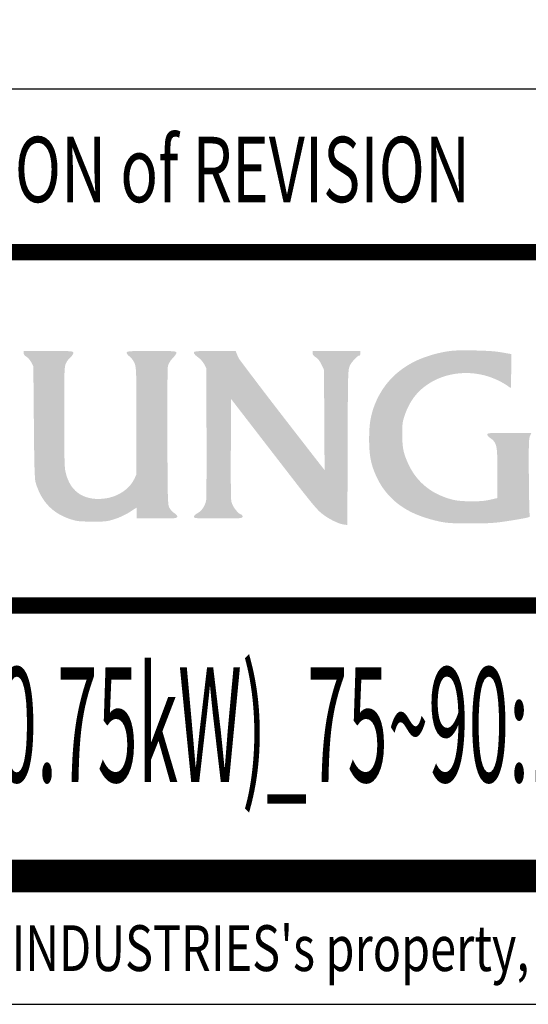
# Model space of a CAD drawing. Units: millimetres. Extents: x 1263 to 2554, y 14 to 1921.
# Drawn here: x 1607 to 1720, y 14 to 232 of the extents above; entities that cross this region are included whole.
import ezdxf
from ezdxf.enums import TextEntityAlignment as Align

# ---------------------------------------------------------------- set-up
doc = ezdxf.new("R2010")
doc.units = ezdxf.units.MM
doc.header["$LTSCALE"] = 80
doc.layers.get('0').update_dxf_attribs({"linetype": 'CONTINUOUS', "lineweight": 30})
doc.styles.add('HY견고딕', font='txt')
doc.styles.add('ROMANS', font='romans.shx', dxfattribs={"width": 0.7, "height": 3.5, "bigfont": 'whgtxt.shx'})

# ---------------------------------------------------------------- blocks, each defined once
blk = doc.blocks.new('HS_A4양식_S(297X210MM)')
blk.add_line((18.0000000000002, 18.00000000000068), (196.0000000000001, 18.00000000000068))
at = {"color": 0}
for p, q in [((18, 14.00000000000057), (195.9999999999999, 14.00000000000131)), ((18, 14), (195.9999999999999, 14.00000000000028))]:
    blk.add_line(p, q, dxfattribs=at)
at = {"color": 3, "const_width": 1}
blk.add_lwpolyline([(21.99999999999991, 17.92807144603535), (191.9999999999999, 17.92807144603535), (192, 273.0000000000006), (21.49999999999997, 273.0000000000006)], dxfattribs=at)
at = {"style": 'ROMANS', "width": 0.75}
blk.add_text("The information written in this drawing is HYOSUNG HEAVY INDUSTRIES's property, and may not be disclosed and/or reproduced without the prior official permission of HYOSUNG HEAVY INDUSTRIES Corp.", height=1.4, dxfattribs=at).set_placement((25.5073376602312, 15.01732643448363))
blk = doc.blocks.new('hico_ci')
at = {"true_color": 0x0e4194}
h = blk.add_hatch(color=154, dxfattribs=at)
edge = h.paths.add_edge_path()
edge.add_arc((43.632793820541, 2.486312881517762), 23.7662688475325, 180.7105003874408, 181.8706154222208)
edge.add_arc((28.8233464234645, 2.002635547829982), 8.948925091990558, 181.8706107304056, 183.7413909709267)
edge.add_arc((20.51204432149751, 1.459138675606994), 0.619871635548236, 183.7414346268247, 196.8951469481237)
edge.add_arc((21.84877703253881, 1.865148299947037), 2.016903544926925, 196.8952243166783, 208.6980226317426)
edge.add_arc((21.36534932462013, 1.600501501449315), 1.46577717399338, 208.6980382819243, 223.6910865692439)
edge.add_arc((21.33589619480756, 1.572364588330586), 1.42504422988736, 223.6910965723661, 238.9232858793225)
edge.add_arc((21.53509310992757, 1.902879141361467), 1.810944839835079, 238.9232600828106, 251.6504503429342)
edge.add_arc((21.62108161914762, 2.162127624177302), 2.084081801007457, 251.6504117570558, 255.7654107468598)
edge.add_arc((21.32851303671254, 1.008837821754312), 0.8942609137305382, 255.765439878918, 263.5095681258383)
edge.add_arc((21.40968885170406, 1.722368310592685), 1.612394098760618, 263.5095686394985, 268.7665655488119)
edge.add_arc((21.69838834924604, 15.13017365272572), 15.0233072478484, 268.7664951038078, 269.7856657115136)
edge.add_arc((21.70178470534177, 16.03372897247208), 15.92686895068141, 269.7856071266438, 270.776359574179)
edge.add_arc((21.89795961115999, 1.556913566769524), 1.448724425762787, 270.7762960737958, 276.5239201273496)
edge.add_arc((21.96563531939159, 0.9651347910359789), 0.8530885295204682, 276.5238697064907, 284.7395428673445)
edge.add_arc((21.47532106283984, 2.828867054598263), 2.780238243585259, 284.7395072591016, 288.1467508076085)
edge.add_arc((21.83132753384075, 1.74266997970453), 1.637187635388223, 288.1467072792157, 292.3897770361967)
edge.add_arc((21.48594919149338, 2.581047851120161), 2.543920040589104, 292.3897542588996, 295.4395431603245)
edge.add_arc((21.50405912232804, 2.542979981819741), 2.50176399398472, 295.4395065459009, 298.5073976886251)
edge.add_arc((22.0087905463123, 1.613665187408586), 1.44422922033992, 298.5074224863742, 303.1367501308183)
edge.add_line((22.79826280927375, 0.4043134656592002), (23.00625120614876, 0.5400897437841934))
edge.add_line((23.00625120614876, 0.5400897437842076), (23.00625120614876, 0.2037253750341961))
edge.add_line((23.00625120614876, 0.2037253750341961), (23.62500120614874, 0.2037253750341961))
edge.add_arc((23.62493824910308, 67.71897018112686), 67.51524480612203, 270.0000534275335, 270.3316811679031)
edge.add_arc((24.00575889885022, 1.935284794266806), 1.730457146324542, 270.3317027527593, 274.9837102243474)
edge.add_arc((24.13475316992646, 0.4560318537448325), 0.2455905583735581, 274.983667547745, 290.8940773001571)
edge.add_arc((24.21047229633479, 0.2576815323181876), 0.03327890981398043, 290.8940830895116, 359.9999928395226)
edge.add_arc((24.19110444761935, 0.2576814861460406), 0.05264675852943668, 4.572316544204293e-05, 28.83018797496124)
edge.add_arc((24.07621982310832, 0.1944441255175491), 0.1837857715205911, 28.83023072540287, 40.19960756058906)
edge.add_arc((24.02702371147274, 0.1528703834678993), 0.2481956576251958, 40.19967491736037, 50.18779310273143)
edge.add_arc((23.97559416288317, 0.09116868710714243), 0.328520608927628, 50.1878790467326, 58.28246778556878)
edge.add_arc((24.29768022917108, 0.6123138758218829), 0.2841226329492069, 228.1051989285523, 238.2824849382981, ccw=False)
edge.add_arc((24.48323254054998, 0.8191519245183798), 0.5619924561512508, 221.9958595576837, 228.1051215855026, ccw=False)
edge.add_arc((24.48835783512243, 0.8237671916841549), 0.5688895087683847, 215.9088950281242, 221.9959420291165, ccw=False)
edge.add_arc((24.28274365038772, 0.6748784462903075), 0.3150292096489616, 206.4341007911232, 215.9088589628016, ccw=False)
edge.add_arc((24.28140863397533, 0.6742147260128917), 0.3135383060881681, 184.1307711467661, 206.4340972361816, ccw=False)
edge.add_arc((30.13299981651062, 1.096818533309758), 6.180369933590891, 181.5800463915065, 184.1307491745235, ccw=False)
edge.add_arc((46.47953144067225, 1.547727178522337), 22.53311938883646, 180.3170458587906, 181.5800612360828, ccw=False)
edge.add_arc((710.0040029766053, 5.219509907085126), 686.0677502224082, 180.2102579324722, 180.317057257754, ccw=False)
edge.add_arc((296.7645231445861, 3.70310731802337), 272.8254881428396, 180.0088199528249, 180.2102718617095, ccw=False)
edge.add_arc((82.02310666194978, 3.670072717301807), 58.08406911928095, 179.3742353164792, 180.0088417484506, ccw=False)
edge.add_arc((89.63927782124387, 3.586891127922058), 65.70069450750027, 178.9667506950853, 179.3742378495884, ccw=False)
edge.add_arc((24.39914101780641, 4.76353386779877), 0.4499478583737111, 164.9292819873615, 178.966814292806, ccw=False)
edge.add_arc((24.27487036476441, 4.79699643358984), 0.321250777922003, 154.5225705512778, 164.9292639489128, ccw=False)
edge.add_arc((24.53090363295337, 4.674997987164474), 0.6048643448569269, 148.0418006042542, 154.5225171867852, ccw=False)
edge.add_arc((24.58259864304353, 4.642747893240013), 0.6657941620759953, 141.8162063762522, 148.0418091337931, ccw=False)
edge.add_arc((24.52302359684808, 4.689601741757841), 0.5900018850941323, 135.000033556182, 141.8162208753672, ccw=False)
edge.add_arc((23.60757355851746, 5.605052007025222), 0.7046401352568101, 314.9999588550542, 320.0633942015716)
edge.add_arc((23.71018552692414, 5.519143877648588), 0.5708140438050963, 320.063375472696, 325.9930818682273)
edge.add_arc((23.791951091165, 5.46397839859263), 0.4721791738303804, 325.9930359989295, 331.9868702532819)
edge.add_arc((24.15744549394304, 5.269534144973463), 0.0581807122057131, 331.9868569030154, 360.000051145793)
edge.add_arc((24.18330252674161, 5.269534187636083), 0.03232367940711489, 1.643718303099621e-05, 74.76828175122778)
edge.add_arc((24.07747867920125, 4.880886323231024), 0.4351212082163695, 74.76834624438573, 86.01197890591062)
edge.add_arc((23.92290239792248, 2.663696513433692), 2.657692799729881, 86.01195574110108, 89.73333330271373)
edge.add_arc((23.45631877947955, -97.56037660878849), 102.8828519838448, 89.733268602864, 90.0000376317976)
edge.add_arc((23.45620701722191, -91.16539003584006), 96.48786541088435, 89.99997376002675, 90.2795770253308)
edge.add_arc((22.99927849671923, 2.474890202748483), 2.846470361291885, 90.27950782352723, 93.8393520615169)
edge.add_arc((22.84391979689684, 4.789871013561125), 0.5262823344203486, 93.83926794500928, 103.5672867830147)
edge.add_arc((22.72768901502275, 5.271514508368313), 0.03081280887397878, 103.5672721209577, 180.0000038753688)
edge.add_arc((22.74827327196891, 5.27151453337413), 0.05139706582014728, 180.0000301989704, 207.8619422331366)
edge.add_arc((22.90449377225519, 5.354096232003087), 0.228101852563854, 207.8619448559151, 217.0795293942769)
edge.add_arc((22.95149357103901, 5.38961571861627), 0.2870137784784117, 217.0795624635733, 225.6209274707058)
edge.add_arc((22.97342669158479, 5.412029834099698), 0.3183738542072229, 225.620975185392, 233.5232845025069)
edge.add_arc((22.62704914714317, 4.943529121824071), 0.264266961987638, 42.48569158844629, 53.52331782498578, ccw=False)
edge.add_arc((22.31050762779955, 4.653616960492911), 0.693507680880857, 37.11466491207062, 42.485733661419715, ccw=False)
edge.add_arc((22.26954913182851, 4.622624407947598), 0.744870475832773, 31.84411667998529, 37.11462826170498, ccw=False)
edge.add_arc((22.47175937308367, 4.748215253290553), 0.5068325752744951, 24.810678490206215, 31.844162067607897, ccw=False)
edge.add_arc((22.53991450763289, 4.779722601340382), 0.4317470550556839, 7.236854963449616, 24.810697891660425, ccw=False)
edge.add_arc((20.80394301849861, 4.559287509595393), 2.181658093010775, 1.9472357240099996, 7.236759409910178, ccw=False)
edge.add_arc((11.30815861609852, 4.236445901210686), 11.68292896174024, 0.11998107582201101, 1.9472193583043804, ccw=False)
edge.add_arc((-490.3361529690756, 3.185374599062072), 513.3283416753795, -4.455988511153919e-05, 0.1200473829828752, ccw=False)
edge.add_line((22.99218870614862, 3.184975375034071), (22.99218870614874, 1.539662875034196))
edge.add_line((22.99218870614874, 1.539662875034196), (22.92612777802373, 1.405509859409207))
edge.add_arc((22.09151716687859, 1.816497536219515), 0.9303148621439915, 313.47064374366715, 333.7829609993224, ccw=False)
edge.add_arc((21.91572819591693, 2.001930608642354), 1.185828436460388, 296.53693522751337, 313.47064500642614, ccw=False)
edge.add_arc((21.85407161573471, 2.12539405289688), 1.323831175370596, 280.56656355693855, 296.5369573496064, ccw=False)
edge.add_arc((21.82767574376089, 2.266904013171356), 1.467781899273249, 265.78569869898115, 280.5665047498825, ccw=False)
edge.add_arc((21.79979699031179, 1.888551424190396), 1.088403583496147, 248.2890595531518, 265.7856633383948, ccw=False)
edge.add_arc((21.70923905264192, 1.661114296316498), 0.8436008318568821, 227.1101985458518, 248.28902183676252, ccw=False)
edge.add_arc((21.75123068054745, 1.706318270034444), 0.9052992601506932, 206.7796674540546, 227.1101755863568, ccw=False)
edge.add_arc((22.17635202704713, 1.920872232666085), 1.38149413846225, 191.9673302936359, 206.7796319668223, ccw=False)
edge.add_arc((21.79868389921182, 1.840821686766603), 0.995435458102192, 182.8868216700158, 191.9673441829926, ccw=False)
edge.add_arc((31.86378819354815, 2.348383185550873), 11.0733292425649, 181.3346204534366, 182.8868539768189, ccw=False)
edge.add_arc((45.01335000198532, 2.65471823977667), 24.22645879104784, 180.2464200109463, 181.3345732785787, ccw=False)
edge.add_arc((197.5826078316369, 3.310557818239218), 176.7971262216765, 179.995125062059, 180.2463096588687, ccw=False)
edge.add_arc((350.4989116237994, 3.297303439798483), 329.7134305881619, 179.8355712904174, 179.9950827148252, ccw=False)
edge.add_arc((33.72456878621438, 4.206401786510909), 12.93778326030092, 178.1681075567207, 179.8356144980478, ccw=False)
edge.add_arc((24.05939997763085, 4.515532230597287), 3.267672106349303, 174.461939118102, 178.1681945655158, ccw=False)
edge.add_arc((21.16191917382844, 4.796470924211803), 0.3566033064112967, 155.5706959047749, 174.4619861101513, ccw=False)
edge.add_arc((21.22660752610739, 4.767086903763257), 0.4276526102661831, 148.1280485832017, 155.5706739254301, ccw=False)
edge.add_arc((21.51592243611361, 4.587200175545775), 0.7683318613816554, 143.3282490742877, 148.1280168052199, ccw=False)
edge.add_arc((21.50396604671965, 4.596103491333693), 0.75342467253809, 138.5037688135334, 143.3282774104689, ccw=False)
edge.add_arc((21.20743832025926, 4.858414567742699), 0.3575259564925118, 130.0787024626107, 138.5038018912728, ccw=False)
edge.add_arc((20.75971388809603, 5.390505677159737), 0.3378718547468812, 310.0787077066238, 318.0675441569387)
edge.add_arc((20.76891611959155, 5.382240150082538), 0.3255025377823196, 318.067468594729, 326.2829128668417)
edge.add_arc((20.81898858279254, 5.348824271458696), 0.265303928868112, 326.2829340216574, 335.0620804167431)
edge.add_arc((21.00052984401725, 5.264409579304214), 0.06509636213151494, 335.0620513528941, 360.0000402501017)
edge.add_arc((21.02909425623653, 5.264409618665638), 0.03653194991221709, 9.988306599083485e-06, 70.02923714873079)
edge.add_arc((20.94510761940171, 5.033291193287411), 0.2824373823778902, 70.02924777205519, 85.62738612932516)
edge.add_arc((20.79500471199191, 3.070249865668629), 2.251209115401318, 85.62741351700842, 89.76165765398156)
edge.add_arc((20.30630290853509, -114.4178627198438), 119.7403380948892, 89.76167438276302, 90.00002473960383)
edge.add_line((20.30625120614877, 5.322475375034173), (19.54687620614874, 5.322475375034202))
edge.add_line((19.54687620614874, 5.322475375034202), (19.54705404052373, 5.259194125034199))
edge.add_arc((19.63174788434355, 5.259432023633607), 0.08469417793874501, 180.1609390864193, 200.8574837125233)
edge.add_arc((19.66411453104035, 5.271764139813143), 0.1193305880856008, 200.8574871905053, 216.8643721033202)
edge.add_arc((19.69332345026345, 5.293666349574565), 0.1558390494967776, 216.864348981735, 230.7162443778974)
edge.add_arc((19.75458310243226, 5.368554797630594), 0.2525914377671943, 230.7163118526118, 240.3633447407632)
edge.add_arc((19.53326174922466, 4.979538089774223), 0.194976591002841, 47.12996467519599, 60.363397122288575, ccw=False)
edge.add_arc((19.28097120985467, 4.707755585121546), 0.565808420934969, 41.15174892457179, 47.1300093562819, ccw=False)
edge.add_arc((19.23754084696316, 4.669799571590929), 0.6234873198843373, 35.32924093383508, 41.15176012544907, ccw=False)
edge.add_arc((19.365758195269, 4.760679891600873), 0.4663284163154601, 28.090469433465387, 35.32933100314159, ccw=False)
edge.add_line((19.77715554989874, 4.980257687534206), (19.84218870614876, 4.858412875034205))
edge.add_line((19.84218870614876, 4.858412875034205), (19.85805581864872, 3.142787875034202))
edge.add_arc((321.6341926996236, 5.933834701621834), 301.7890434280096, 180.5298982411545, 180.7104945007997)
h = blk.add_hatch(color=154, dxfattribs=at)
edge = h.paths.add_edge_path()
edge.add_arc((-39.42054138446838, 1.94969726640312), 64.55962937938016, 359.4256430643841, 359.9926409416439, ccw=False)
edge.add_arc((-77.49789164216321, 2.331455505960079), 102.6388933165879, 359.1494540312348, 359.4256195548215, ccw=False)
edge.add_arc((24.74244320535126, 0.8136037416383459), 0.3872921373870786, 344.9292893596037, 359.14947221067547, ccw=False)
edge.add_arc((24.49911873724301, 0.879123961790242), 0.6392835976170932, 334.3485821107813, 344.92931846252293, ccw=False)
edge.add_arc((24.51390837201984, 0.8720211655370207), 0.6228767999019057, 323.5595519448287, 334.3486206184347, ccw=False)
edge.add_arc((24.55381775017202, 0.8425541566609098), 0.5732676971428431, 312.31498599516317, 323.55953318431665, ccw=False)
edge.add_arc((24.65240573764146, 0.734264151669251), 0.4268220879414747, 298.28751219188507, 312.31499819717607, ccw=False)
edge.add_arc((25.03137545634235, 0.03007464028399909), 0.3728659234965122, 118.2876052186045, 125.6945155052415)
edge.add_arc((24.96897247132159, 0.1169354413054293), 0.2659129838756712, 125.6945549534436, 135.2374921931639)
edge.add_arc((24.91618030371592, 0.1692921346324852), 0.1915608736396279, 135.2375709585594, 146.1224528095246)
edge.add_arc((24.79168333194968, 0.2528798949629163), 0.04160618162899144, 146.1225277701158, 179.9115488775874)
edge.add_arc((24.77951784012618, 0.2528986683824144), 0.02944067532019735, 179.9115347965309, 257.4840910681927)
edge.add_arc((24.90299621445729, 0.8091444991006398), 0.5992268923514982, 257.4841290962349, 266.2213962000012)
edge.add_arc((25.05607091760783, 3.126931247758989), 2.922062934132924, 266.2214585203443, 269.7017949766298)
edge.add_arc((25.49531984735813, 87.53142910336575), 87.32770372833177, 269.7018289023878, 269.9999959707474)
edge.add_arc((25.49522085770565, 103.4430327856202), 103.2393074106277, 270.0000515290548, 270.2638411814434)
edge.add_arc((25.95936507547856, 2.649516326755048), 2.444722288221168, 270.2639081308467, 274.1711017126715)
edge.add_arc((26.11055459650072, 0.5763849700548036), 0.3660852604072675, 274.1711803109812, 286.8883175556415)
edge.add_arc((26.20719213381966, 0.2580800858467143), 0.03343407232913668, 286.888305589546, 360.0000028918028)
edge.add_arc((26.17988112159969, 0.2580800270726087), 0.06074508454909899, 5.702836591827301e-05, 21.3283896164105)
edge.add_arc((26.15544378985777, 0.2485384494609377), 0.08697912514484467, 21.32833334064742, 37.62597766657711)
edge.add_arc((26.15262758378526, 0.2463677488484848), 0.09053481885847457, 37.62592511509277, 53.59654697978139)
edge.add_arc((26.16311588476697, 0.2605917163322147), 0.0728620797261404, 53.59665107983279, 72.39119539860279)
edge.add_arc((26.239486295566, 0.5012135786020337), 0.1795885496012875, 225.4451815496648, 252.3912072811434, ccw=False)
edge.add_arc((26.80910743808261, 1.079757287917218), 0.9914882167954305, 217.8382323563201, 225.445233842275, ccw=False)
edge.add_arc((26.82773339092421, 1.094225484507234), 1.015073272056481, 209.9991257154889, 217.838255065928, ccw=False)
edge.add_arc((26.32788753064239, 0.8056486767382296), 0.4379056551358708, 195.3051832167988, 209.9990310637369, ccw=False)
edge.add_arc((26.33834266610211, 0.8085096419953999), 0.4487451652551455, 181.5909548765215, 195.3051520875989, ccw=False)
edge.add_arc((52.23189186981938, 1.527678166814084), 26.35227955213784, 180.8520430680874, 181.5909268806658, ccw=False)
edge.add_arc((57.20534709073183, 1.601627848519882), 31.32628451691578, 179.9756221849583, 180.8520141565875, ccw=False)
edge.add_arc((175.1520897931558, 1.551329401755197), 149.2730379442262, 179.700329146997, 179.9755779394381, ccw=False)
edge.add_line((25.88109355927372, 2.332060112534236), (25.88906370614876, 3.855707350034209))
edge.add_line((25.88906370614876, 3.855707350034209), (26.90156370614875, 2.544078343784207))
edge.add_arc((985.0541429545071, 742.1814793230858), 1210.421352276842, 217.6660276974225, 217.7469293347338)
edge.add_arc((49.88370841109725, 18.17529968196709), 27.7427442845358, 217.7468853091171, 218.9723157629128)
edge.add_arc((32.38301035454185, 4.017499851391278), 5.23235271732661, 218.9722346002427, 222.5295584316916)
edge.add_arc((29.44488469655386, 1.322414628266458), 1.245365541270989, 222.5295824481784, 232.8624011462954)
edge.add_arc((29.84242514132512, 1.847344639163126), 1.903840993786652, 232.8624677461767, 238.656586480522)
edge.add_arc((29.95922981341016, 2.039127011191042), 2.128393459018148, 238.6565856595034, 243.9859658090996)
edge.add_arc((29.84671503995969, 1.808577973750204), 1.871854119135055, 243.9859267852538, 249.5617683874448)
edge.add_arc((29.44527125235061, 0.7313300285804161), 0.7222366827754529, 249.5618007451918, 260.9149455341773)
edge.add_line((29.33122972177375, 0.01815378440920767), (29.44475597489873, 1.937842171173543e-07))
edge.add_line((29.44475597489873, 1.937842029064996e-07), (29.45284734052376, 2.372956534409198))
edge.add_arc((1142.999523742199, -1.424551567689647), 1113.553151669467, 179.7248502744172, 179.8046059962798, ccw=False)
edge.add_arc((53.66252336416812, 3.806756435848598), 24.20359024484624, 178.4718686206675, 179.7248002445821, ccw=False)
edge.add_arc((34.51107803055817, 4.317665996608255), 5.045331270046024, 175.2681162906581, 178.471887576459, ccw=False)
edge.add_arc((29.89208890464499, 4.700004275788316), 0.4105450716299007, 155.1589275106086, 175.2681717378348, ccw=False)
edge.add_arc((29.98964594358785, 4.654842239199795), 0.5180484920216827, 142.9089057796017, 155.1589814035297, ccw=False)
edge.add_arc((30.55253213208027, 4.22927424744563), 1.223703490445245, 136.464444883626, 142.9089793193144, ccw=False)
edge.add_arc((30.66307087240608, 4.124245445024542), 1.376182546221276, 131.1098377950498, 136.4644143934371, ccw=False)
edge.add_arc((29.81347987329639, 5.097812225379982), 0.08403814965420242, 90.00002021326401, 131.1097626905408, ccw=False)
edge.add_arc((29.8134798449741, 5.195002394500008), 0.01315201946580842, 269.9999942261642, 322.2659886248981)
edge.add_arc((29.77504285337807, 5.224746484721379), 0.06175359583989771, 322.2658828150922, 338.8893432409242)
edge.add_arc((29.73342377093826, 5.240814905915627), 0.1063668470418161, 338.8893132635121, 351.5774335752659)
edge.add_arc((29.65678469163811, 5.252162840680484), 0.1838415145106214, 351.5774288879136, 360.0000107066308)
edge.add_line((29.84062620614873, 5.252162875034202), (29.84062620614873, 5.322475375034202))
edge.add_line((29.84062620614873, 5.322475375034202), (28.37812620614875, 5.322475375034202))
edge.add_line((28.37812620614875, 5.322475375034202), (28.37847436552374, 5.259194125034199))
edge.add_arc((28.4588697882761, 5.259636377494729), 0.08039663915095951, 180.3151789369493, 203.3978281085435)
edge.add_arc((28.51934637611237, 5.285804188243105), 0.1462917982727078, 203.3978194653549, 218.1441622745412)
edge.add_arc((28.5759306440691, 5.330242374425282), 0.2182399168816145, 218.1441585373126, 230.043185183406)
edge.add_arc((28.71979649955915, 5.501958281741665), 0.4422571867545119, 230.0432332943279, 237.0583994402097)
edge.add_arc((28.30248197296743, 4.857914355946122), 0.3251696778121734, 46.14582124386891, 57.05837158694311, ccw=False)
edge.add_arc((28.19801185280056, 4.749180599821386), 0.4759577268363597, 37.94359646380218, 46.145765160964004, ccw=False)
edge.add_arc((28.11109795214145, 4.68141259290104), 0.5861690188581828, 30.570884292592382, 37.94368178624251, ccw=False)
edge.add_arc((27.86146165772732, 4.533947638675485), 0.8761072747200787, 25.115386183641817, 30.570976329767404, ccw=False)
edge.add_line((28.65473724052373, 4.905804878159216), (28.72968870614875, 4.745912875034193))
edge.add_line((28.72968870614875, 4.745912875034193), (28.74766631864878, 1.680287875034196))
edge.add_line((28.74766631864878, 1.680287875034196), (28.62103623427379, 1.842956687534212))
edge.add_arc((568.6760223905892, 422.2497640448727), 684.3984743880485, 217.7411330921365, 217.8990402354856, ccw=False)
edge.add_arc((133.1336233158395, 85.12434340786893), 133.6256259003589, 217.2111734604788, 217.741043885302, ccw=False)
edge.add_arc((169.5934574197003, 112.8097107157635), 179.4055239538977, 216.9239152567482, 217.2110815533831, ccw=False)
edge.add_arc((26.69593346206005, 5.425914794938421), 0.6571477945896631, 201.8369844987664, 216.9238219781678, ccw=False)
edge.add_line((26.08593870614874, 5.181477437534213), (26.02968870614876, 5.321849959409207))
edge.add_line((26.02968870614876, 5.321849959409192), (25.38984495614875, 5.322162681284198))
edge.add_arc((25.35754002490535, -60.66524832723158), 65.98741891614925, 89.97195016380327, 90.31412030481788)
edge.add_arc((25.00701971022642, 3.269131139696896), 2.052078592411346, 90.31409755611809, 94.51478282274668)
edge.add_arc((24.87293934080185, 4.967183953531404), 0.3487404275021392, 94.514802592314, 106.8743407835355)
edge.add_arc((24.7805875734918, 5.271639462712002), 0.03058636734307124, 106.8742986071402, 180.0000471642165)
edge.add_arc((24.79476510949513, 5.271639433710149), 0.04476390334639307, 179.9999951053866, 214.4694991010105)
edge.add_arc((25.04919932185982, 5.446306884046365), 0.3533825784593991, 214.4693670827513, 221.9932657202126)
edge.add_arc((25.12378545374474, 5.513447872566758), 0.4537369675451816, 221.9931911838037, 229.1480254636176)
edge.add_arc((25.23143822962533, 5.637934538253035), 0.6183153685808911, 229.1479167375795, 234.82133155334)
edge.add_arc((24.58028545880785, 4.714137100412529), 0.5119065729438993, 47.23353162995812, 54.82130288184692, ccw=False)
edge.add_arc((24.3255270989315, 4.438700358945383), 0.8870961523259465, 42.20649982152412, 47.23351270887372, ccw=False)
edge.add_arc((24.34371946243675, 4.455198292620224), 0.862537164075197, 37.14154242200817, 42.20658126715091, ccw=False)
edge.add_arc((24.71464491631923, 4.73614937773192), 0.397220922619123, 28.097247069351226, 37.14161523964822, ccw=False)
edge.add_line((25.06505315302377, 4.923228315659216), (25.12968870614873, 4.802162875034199))
edge.add_line((25.12968870614873, 4.802162875034199), (25.13744861864876, 2.810999359409209))
edge.add_arc((-190.9634314350479, 1.968935378714576), 216.1025206510321, -0.007299131539525661, 0.2232590074432892, ccw=False)
h = blk.add_hatch(color=154, dxfattribs=at)
edge = h.paths.add_edge_path()
edge.add_arc((32.78874145102606, 2.927069385914749), 1.634937852173542, 134.5413167978109, 144.1121657865541, ccw=False)
edge.add_arc((32.88119739671203, 2.833119537889715), 1.766750885806179, 125.5110993715333, 134.5412802715582, ccw=False)
edge.add_arc((32.99862898458196, 2.668552141337074), 1.968920630913502, 109.3039531091811, 125.51106852539311, ccw=False)
edge.add_arc((33.06810463006906, 2.470204015000547), 2.179084482555548, 94.28374273685893, 109.30394705099539, ccw=False)
edge.add_arc((33.07294818904944, 2.405555613145893), 2.24391407398458, 79.49360642794232, 94.28376993229932, ccw=False)
edge.add_arc((33.07497792743294, 2.416494281915305), 2.232788683602746, 64.64824022339423, 79.4936345192699, ccw=False)
edge.add_arc((32.85166026594118, 1.945160227534089), 2.754350347023984, 62.62258252843111, 64.64827935550022, ccw=False)
edge.add_arc((32.71656689445695, 1.6842846349209), 3.048129675498798, 60.74517762336188, 62.6226037298855, ccw=False)
edge.add_arc((32.88222088080209, 1.980021569294763), 2.709158323398753, 58.86478425671771, 60.745189543531524, ccw=False)
edge.add_arc((34.0027949358132, 3.835040554210181), 0.5419523693741883, 52.66592512327048, 58.86473315250322, ccw=False)
edge.add_arc((35.17343078015614, 5.369823952139853), 1.388319207016375, 232.6658894191807, 234.4894610043937)
edge.add_arc((34.87507291828689, 4.951703813691068), 0.8746638128896749, 234.4894402566771, 237.0671832623263)
edge.add_arc((34.98615989195719, 5.123202995870557), 1.078997572233144, 237.0671927347545, 238.8011591198468)
edge.add_arc((34.43718715412354, 4.216699841302486), 0.01922446626827711, 238.8011033639355, 269.9999874086654)
edge.add_arc((34.43718715120167, 4.203975778714408), 0.006500403680198683, 269.999988515924, 358.0162963644016)
edge.add_arc((-4.362713720286962, 5.547884122032045), 38.82966870912099, 358.0162447992569, 358.2307601351086)
edge.add_arc((25.82001372365988, 4.615575350872874), 8.632545740196507, 358.2307478553034, 359.3365478187211)
edge.add_arc((17.36637299727386, 4.713465047590432), 17.08675320887927, 359.3365578015499, 360.0000410747588)
edge.add_line((34.45312620614874, 4.713477296909204), (34.45312620614874, 5.229479246909207))
edge.add_line((34.45312620614874, 5.229479246909193), (34.16484495614873, 5.280538412534199))
edge.add_arc((33.64462236292508, 2.343365269373862), 2.982887463415733, 79.95611935197417, 86.65392196668097)
edge.add_arc((33.08349736359173, -7.253972571632346), 12.59661488306342, 86.6539144642089, 88.95116909846963)
edge.add_arc((33.07898162804747, -7.501135204061256), 12.84381876380436, 88.9512102147078, 91.18017493963029)
edge.add_arc((32.86073929043272, 3.092701456038398), 2.247734350267514, 91.18016789503348, 99.27567222310641)
edge.add_arc((33.12735728687869, 1.460212656038493), 3.901851890877547, 99.275663469349, 110.8235852428746)
edge.add_arc((32.69780488876359, 2.589618216946235), 2.693517424045064, 110.8235972806347, 126.0685641851203)
edge.add_arc((32.51854214838431, 2.835735845581539), 2.38903586925314, 126.0686139041103, 142.3646620464503)
edge.add_arc((32.57019643793552, 2.795909258947205), 2.454261037900984, 142.3647239434559, 158.3348896640697)
edge.add_arc((32.78885627890253, 2.709048849869774), 2.689541416845799, 158.3349037323172, 163.9977825718155)
edge.add_arc((32.27931798562355, 2.855174872232922), 2.159463982202089, 163.9977041812776, 170.6737529295855)
edge.add_arc((32.69001219171997, 2.787724853794302), 2.575660132954198, 170.6736856443285, 176.7117217697121)
edge.add_arc((35.5165804981479, 2.625327937927239), 5.406889750838351, 176.7117408376485, 180.1792459878991)
edge.add_arc((34.86777387288271, 2.623303208736388), 4.758079966319337, 180.1793065007957, 184.4129829632263)
edge.add_arc((32.31801344887799, 2.426528918093169), 2.200737920116152, 184.4129901413355, 191.9485645056168)
edge.add_arc((32.06079959392321, 2.372095781589536), 1.937827415331253, 191.9485085045182, 200.0632401468121)
edge.add_arc((32.99774907265527, 2.714287514542207), 2.935308998016321, 200.0632105256907, 206.0080328576868)
edge.add_arc((32.34686694173871, 2.396719825332667), 2.211087494901948, 206.0080725956044, 220.7868245647506)
edge.add_arc((32.32640722296856, 2.3790681399676), 2.184065613245451, 220.7868337318438, 235.7025192642738)
edge.add_arc((32.55306040316975, 2.711358025117491), 2.586294692087826, 235.7024863590712, 249.2757781512998)
edge.add_arc((33.15148411535449, 4.293019156440806), 4.277378035286434, 249.2757840318333, 258.5874089878579)
edge.add_arc((32.68690209783978, 1.991560281367612), 1.92949613777728, 258.5874137952177, 263.2907369022938)
edge.add_arc((32.79883982642542, 2.943114178897986), 2.88761141006249, 263.2907394418933, 266.7676389433385)
edge.add_arc((32.94082638752741, 5.45726238138667), 5.405765767446178, 266.7676456946059, 269.1891044117925)
edge.add_arc((33.21088682750093, 24.53799515124531), 24.48840960094036, 269.18911224069, 269.9781865981917)
edge.add_arc((33.20852195051077, 18.31758289124761), 18.26799689140429, 269.9781761488808, 271.3351535332691)
edge.add_arc((33.52302318768318, 4.823723382535491), 4.770472841822397, 271.3351624316854, 275.0182763994774)
edge.add_arc((33.50046450613598, 5.080636621146652), 5.028374579478569, 275.018266240859, 278.5781104788496)
edge.add_arc((30.99516447033056, 21.68913788855211), 21.82476831798071, 278.5780853305258, 279.7748686946002)
edge.add_arc((32.56285591736099, 12.58932090606631), 12.59089992019255, 279.7749121999424, 280.6666592119867)
edge.add_arc((34.76112037298122, 0.9181145305971228), 0.7144768528025381, 280.6666297990551, 287.8775588060738)
edge.add_arc((34.94628095458376, 0.3440783505401868), 0.1113168599370517, 287.8774580336615, 310.5843549465897)
edge.add_arc((35.00468466105923, 0.2758999180173873), 0.02154330263125903, 310.5843393360146, 386.5784766806566)
edge.add_arc((35.10224936752843, 0.3247108906661111), 0.08755015729799862, 181.6269221488884, 206.5784997727933, ccw=False)
edge.add_arc((148.7512274220857, 3.552682854635435), 113.7823610144581, 181.4600893505928, 181.6269346310598, ccw=False)
edge.add_arc((68.46651307174375, 1.506325299753158), 33.47157134359215, 180.8101452923355, 181.4601068726112, ccw=False)
edge.add_arc((96.2912451695388, 1.899859891969655), 61.29908624856115, 180.396998606529, 180.8102153206149, ccw=False)
edge.add_arc((163.5879524803069, 2.366312200673974), 128.5974100955685, 180.1183791174993, 180.3970656516905, ccw=False)
edge.add_arc((46.15915483334294, 2.123697726096097), 11.16836182132578, 178.4479244508252, 180.1184106146845, ccw=False)
edge.add_arc((39.34067687507013, 2.308448765195521), 4.347381348263541, 175.8174928159718, 178.4479411333492, ccw=False)
edge.add_arc((35.30522176869147, 2.603555572713915), 0.3011502694148722, 157.3235064541274, 175.8175267739247, ccw=False)
edge.add_line((35.02735151864874, 2.7196572906592), (35.06900596552373, 2.819350375034205))
edge.add_line((35.06900596552373, 2.819350375034205), (34.39544107177375, 2.819350375034205))
edge.add_arc((34.39547802726872, -67.23634891510272), 70.05569929014666, 90.00003022443447, 90.33486652166998)
edge.add_arc((34.00006253979188, 0.419118411344698), 2.399076461575973, 90.33493754448989, 94.18141497745493)
edge.add_arc((33.85879524066524, 2.351391083681534), 0.4616466873487795, 94.18139022192932, 104.3817780070427)
edge.add_arc((33.75136997059514, 2.770337818511777), 0.02914633443038319, 104.3816970683063, 180.405337920028)
edge.add_arc((33.76648316377111, 2.77044468151847), 0.04425990540730643, 180.4052644192746, 212.2619022907056)
edge.add_arc((33.9319200577205, 2.87487607406041), 0.239900600631608, 212.261989415702, 221.3768352533327)
edge.add_arc((33.9845198830364, 2.921211303956497), 0.3099983548951059, 221.3768391091639, 229.7923258343701)
edge.add_arc((34.02777301090373, 2.972379821252503), 0.3769987297626265, 229.7922528178535, 237.0592756878362)
edge.add_arc((33.59701027889531, 2.307558223173203), 0.4151782003231416, 34.84838015166849, 57.05930568222408, ccw=False)
edge.add_arc((33.62712217574648, 2.328524477187429), 0.3784861011827023, 11.042008434178626, 34.848354072441, ccw=False)
edge.add_arc((32.59570997465039, 2.127254900243855), 1.429352682234889, 1.141212619849, 11.041947583277022, ccw=False)
edge.add_arc((4.463660061661841, 1.566884288631201), 29.56698313558291, 0.04634469714142142, 1.1411441244525804, ccw=False)
edge.add_line((34.03063352489869, 1.590800059409219), (34.03125120614874, 0.8263122156592004))
edge.add_line((34.03125120614874, 0.8263122156592004), (33.81328245614873, 0.7761165437841981))
edge.add_arc((33.41547300223567, 2.503564809120974), 1.772661803908925, 274.1251765011129, 282.96839936409805, ccw=False)
edge.add_arc((33.25038585524868, 4.79255472561924), 4.067597228693425, 269.37167379198553, 274.1251666403148, ccw=False)
edge.add_arc((33.2499010335157, 4.748620278238633), 4.023660106465788, 264.6198272722287, 269.37171652854505, ccw=False)
edge.add_arc((33.01460187783448, 2.250177044755716), 1.514161295229101, 254.763663186627, 264.61979041941373, ccw=False)
edge.add_arc((33.2328846016029, 3.051568014375405), 2.344748336829932, 243.8956139435756, 254.7635744114323, ccw=False)
edge.add_arc((33.04358399715767, 2.665227350613293), 1.9145230152672, 231.2435292975561, 243.895549234695, ccw=False)
edge.add_arc((32.99028170697136, 2.598827681915793), 1.829375789000099, 218.2764177660285, 231.2434949001929, ccw=False)
edge.add_arc((33.07661466051854, 2.66695245640939), 1.939350166777916, 205.8647966923205, 218.2764361718482, ccw=False)
edge.add_arc((34.24756786229301, 3.234652828952662), 3.240663009149103, 201.1512420997796, 205.8648740947584, ccw=False)
edge.add_arc((32.53321524092212, 2.57137928987612), 1.40247458082336, 192.3367083916321, 201.1513258589095, ccw=False)
edge.add_arc((32.63089926101617, 2.592745583643477), 1.502468012042193, 183.8853692417985, 192.3367890161391, ccw=False)
edge.add_arc((35.25184901942288, 2.770755001733079), 4.129455828728198, 179.9110913741717, 183.8854157572107, ccw=False)
edge.add_arc((39.42062651108432, 2.764295398588146), 8.298238325022876, 178.4382159343861, 179.9111555537557, ccw=False)
edge.add_arc((32.35581113006708, 2.956920306553471), 1.230797435777072, 172.4108323876422, 178.4383333927139, ccw=False)
edge.add_arc((31.95594654892381, 3.010197765763053), 0.8273991575072891, 164.6084034857983, 172.410906222195, ccw=False)
edge.add_arc((33.27202428006399, 2.647899493023786), 2.192434187398881, 160.8387383093938, 164.608460593797, ccw=False)
edge.add_arc((33.3869869181392, 2.607951407405409), 2.314139806402088, 153.3642670344212, 160.8387151023537, ccw=False)
edge.add_arc((32.87464159078013, 2.864914946190268), 1.740966189832556, 144.1121417540429, 153.3642767840967, ccw=False)
blk = doc.blocks.new('HYOSUNG_TITLE_A4')
at = {"color": 3}
for p, q in [((-169.9999999999999, 23.99999999999955), (-85.00000000000003, 23.99999999999955)), ((-170, 19), (-85.00000000000014, 19)), ((-155, 8.19702110853575), (-85.00000000000014, 8.19702110853575))]:
    blk.add_line(p, q, dxfattribs=at)
blk.add_line((-170, 0), (0, 0))
at = {"color": 3, "const_width": 0.5}
for points in [[(-85.00000000000014, 18.99999999999957), (-170, 19)], [(-85.00000000000014, 8.197021108535324), (-155, 8.197021108535694)]]:
    blk.add_lwpolyline(points, dxfattribs=at)
blk.add_blockref('hico_ci', (-146.0466095266641, 10.65474165895822))
at = {"style": 'ROMANS', "width": 0.7}
blk.add_text('DESCRIPTION of REVISION', height=2, dxfattribs=at).set_placement((-136.2535934081641, 20.52912913561602))
for tag, height, style, width, p in [('GEN-TITLE-DES1{20}', 3.4, 'HY견고딕', 0.9, (-40.12195512001956, 40.23156919876124)), ('GEN-TITLE-DES2{24.5}', 2.5, 'ROMANS', 0.8, (-40.24577003001945, 36.36750108462855)), ('GEN-TITLE-NR{12.3}', 4, 'HY견고딕', 0.9, (-52.35236835450229, 27.93472779195201)), ('GEN-TITLE-DAT{7.1}', 2, 'ROMANS', 0.7, (-7.813813360791329, 21.46618360339403)), ('GEN-TITLE-REV{22.6}', 3, 'ROMANS', 0.7, (-4.610111477596121, 15.46031826081006))]:
    blk.add_attdef(tag, text='', height=height, dxfattribs=dict(style=style, width=width)).set_placement(p, align=Align.CENTER)
for tag, height, p in [('GEN-TITLE-PLOT{5}', 1.8, (-160.0000000000002, 41.49999999999978)), ('GEN-TITLE-CHKM{2.5}', 2, (-167.5000000000001, 34.49999999999955)), ('GEN-TITLE-ISSD{5}', 1.8, (-160.0000000000002, 34.49999999999955)), ('GEN-TITLE-ITEM{12.7}', 3.5, (-120.0000000000001, 4.097021108535543)), ('GEN-TITLE-REF{12.7}', 3.5, (-39.42085257198779, 4.099999999999817)), ('GEN-TITLE-GRADE{22.6}', 3, (-4.664079815914306, 4.087387457092177))]:
    blk.add_attdef(tag, text='', height=height, dxfattribs=at).set_placement(p, align=Align.MIDDLE)
for tag, height, p in [('GEN-TITLE-CTRN{2.5}', 2, (-167.5000000000002, 41.49999999999978)), ('GEN-TITLE-POSI{22.6}', 2, (-8.07757402690612, 32.460909128455)), ('GEN-TITLE-APPM{2.5}', 2, (-167.5000000000001, 27.49999999999955)), ('GEN-TITLE-FSCM{20.7}', 1.8, (-12.77559254485186, 11.14676420777361))]:
    blk.add_attdef(tag, text='', height=height, dxfattribs=at).set_placement(p, align=Align.MIDDLE_CENTER)
for tag, p in [('GEN-TITLE-MAT2{35}', (-153.1717460559241, 41.4999999999998)), ('GEN-TITLE-MAT1{35}', (-153.1717460559242, 34.4999999999996)), ('GEN-TITLE-DACT{35}', (-153.1717460559241, 27.4999999999996))]:
    blk.add_attdef(tag, text='', height=2, dxfattribs=at).set_placement(p, align=Align.MIDDLE_LEFT)
at = {"style": 'ROMANS'}
blk.add_attdef('GEN-TITLE-SCA{12.7}', text='', height=2, dxfattribs=at).set_placement((-7.660747715843428, 26.68345472464819), align=Align.CENTER)

msp = doc.modelspace()

# ---------------------------------------------------------------- block references
at = {"lineweight": 0, "xscale": 7.25, "yscale": 7.25, "zscale": 7.25}
msp.add_blockref('HS_A4양식_S(297X210MM)', (1132.757798838617, -87.49999999999999), dxfattribs=at)
at = {"lineweight": 0}
ref = msp.add_blockref('HYOSUNG_TITLE_A4', (2524.757798838616, 43.00000000000496), dxfattribs=dict(at, xscale=7.25, yscale=7.25, zscale=7.25))
ref.add_attrib('GEN-TITLE-ITEM{12.7}', 'FHC_80Fr(0.75kW)_75~90:1_N type', dxfattribs={"height": 25.375, "style": 'ROMANS', "width": 0.4658006767820108}).set_placement((1654.757798838615, 72.70340303688765), align=Align.MIDDLE)

doc.saveas('drawing.dxf')
